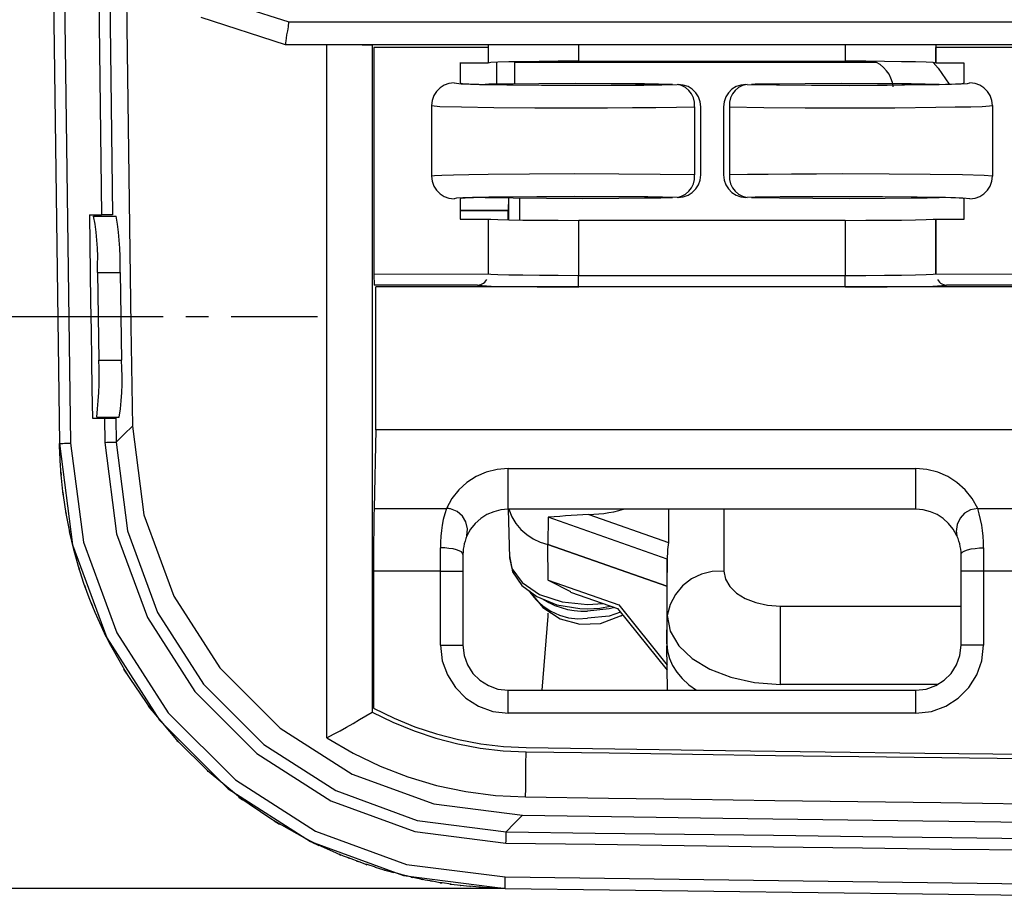
# Model space of a CAD drawing. Extents: x -377 to 651, y -697 to 93.
# Drawn here: x -296 to -252, y -652 to -613 of the extents above; entities that cross this region are included whole.
import ezdxf

# ---------------------------------------------------------------- set-up
doc = ezdxf.new("R2010")
doc.units = 0
doc.linetypes.add('CENTER2', pattern=[10, 7, -1, 1, -1])
doc.layers.add('2', color=7, linetype='CONTINUOUS')

msp = doc.modelspace()

# ---------------------------------------------------------------- linework, layer by layer
at = {"layer": '2', "color": 7, "linetype": 'CONTINUOUS'}
for p, q in [((-292.315, -599.784), (-292.056, -621.397)), ((-291.822, -599.789), (-291.563, -621.397)), ((-294.229, -608.453), (-293.906, -631.507)), ((-294.229, -608.453), (-293.906, -631.507)), ((-293.736, -608.447), (-293.418, -631.498)), ((-290.99, -608.662), (-290.937, -613.079)), ((-285.819, -612.214), (-283.767, -612.864)), ((-290.937, -613.079), (-290.879, -617.495)), ((-283.919, -613.879), (-287.646, -612.677)), ((-283.816, -613.258), (-283.789, -613.081)), ((-283.789, -613.081), (-283.767, -612.864)), ((-283.767, -612.864), (-226.011, -612.864)), ((-283.877, -613.593), (-283.853, -613.435)), ((-283.853, -613.435), (-283.816, -613.258)), ((-283.919, -613.879), (-283.909, -613.859)), ((-225.848, -613.879), (-283.919, -613.879)), ((-283.909, -613.8), (-283.89, -613.711)), ((-283.909, -613.859), (-283.909, -613.8)), ((-283.89, -613.711), (-283.877, -613.593)), ((-282.082, -644.534), (-282.082, -613.879)), ((-281.628, -613.88), (-282.082, -613.879)), ((-281.211, -613.883), (-281.628, -613.88)), ((-280.841, -613.887), (-281.211, -613.883)), ((-280.532, -613.893), (-280.841, -613.887)), ((-280.293, -613.898), (-280.532, -613.893)), ((-280.139, -613.904), (-280.293, -613.898)), ((-280.079, -613.908), (-280.139, -613.904)), ((-280.079, -613.908), (-280.079, -643.391)), ((-274.947, -613.879), (-274.947, -614.687)), ((-270.952, -613.879), (-270.952, -614.608)), ((-259.164, -613.879), (-259.164, -614.608)), ((-255.158, -613.879), (-255.158, -614.687)), ((-274.947, -613.997), (-280.005, -613.997)), ((-280.005, -613.997), (-280.005, -624.019)), ((-274.947, -613.997), (-274.947, -614.687)), ((-255.158, -614.687), (-255.158, -613.997)), ((-249.096, -613.997), (-255.158, -613.997)), ((-274.947, -614.687), (-276.209, -614.687)), ((-276.199, -614.687), (-276.199, -615.564)), ((-274.829, -614.67), (-274.947, -614.687)), ((-274.52, -614.654), (-274.829, -614.67)), ((-274.563, -615.623), (-274.563, -614.657)), ((-274.563, -615.623), (-274.563, -614.657)), ((-274.046, -614.639), (-274.52, -614.654)), ((-273.428, -614.627), (-274.046, -614.639)), ((-257.779, -614.657), (-273.767, -614.657)), ((-273.767, -615.603), (-273.767, -614.657)), ((-257.779, -614.657), (-273.767, -614.657)), ((-273.767, -615.603), (-273.767, -614.657)), ((-272.691, -614.617), (-273.428, -614.627)), ((-271.857, -614.61), (-272.691, -614.617)), ((-270.952, -614.608), (-271.857, -614.61)), ((-270.952, -614.608), (-259.164, -614.608)), ((-258.256, -614.61), (-259.164, -614.608)), ((-257.42, -614.617), (-258.256, -614.61)), ((-257.613, -614.758), (-257.779, -614.657)), ((-257.463, -614.882), (-257.613, -614.758)), ((-256.68, -614.627), (-257.42, -614.617)), ((-256.06, -614.639), (-256.68, -614.627)), ((-255.584, -614.654), (-256.06, -614.639)), ((-255.276, -614.67), (-255.584, -614.654)), ((-255.279, -614.667), (-255.05, -614.914)), ((-255.158, -614.687), (-255.276, -614.67)), ((-253.897, -614.687), (-255.158, -614.687)), ((-253.897, -615.564), (-253.897, -614.687)), ((-257.334, -615.025), (-257.463, -614.882)), ((-257.225, -615.185), (-257.334, -615.025)), ((-257.14, -615.36), (-257.225, -615.185)), ((-255.05, -614.914), (-254.562, -615.623)), ((-276.895, -615.667), (-277.08, -615.786)), ((-276.895, -615.671), (-277.08, -615.79)), ((-276.686, -615.591), (-276.895, -615.667)), ((-276.686, -615.594), (-276.895, -615.671)), ((-276.46, -615.564), (-276.686, -615.594)), ((-276.46, -615.564), (-276.686, -615.591)), ((-276.46, -615.564), (-276.145, -615.602)), ((-276.199, -615.564), (-276.168, -615.577)), ((-276.168, -615.577), (-276.092, -615.589)), ((-276.145, -615.602), (-275.334, -615.632)), ((-276.092, -615.589), (-275.973, -615.6)), ((-275.973, -615.6), (-275.812, -615.611)), ((-275.812, -615.611), (-275.609, -615.62)), ((-275.609, -615.62), (-275.368, -615.628)), ((-275.368, -615.628), (-275.088, -615.633)), ((-275.334, -615.632), (-274.121, -615.654)), ((-274.923, -615.628), (-275.088, -615.633)), ((-275.088, -615.633), (-273.851, -615.653)), ((-274.748, -615.625), (-274.923, -615.628)), ((-274.565, -615.624), (-274.748, -615.625)), ((-274.374, -615.623), (-274.565, -615.624)), ((-274.176, -615.623), (-274.374, -615.623)), ((-272.706, -615.605), (-274.176, -615.623)), ((-274.121, -615.654), (-272.598, -615.668)), ((-273.851, -615.653), (-272.373, -615.665)), ((-271.113, -615.598), (-272.706, -615.605)), ((-272.598, -615.668), (-270.858, -615.672)), ((-272.373, -615.665), (-270.776, -615.668)), ((-269.518, -615.601), (-271.113, -615.598)), ((-270.858, -615.672), (-269.875, -615.671)), ((-270.776, -615.668), (-269.18, -615.661)), ((-269.875, -615.671), (-268.937, -615.667)), ((-268.042, -615.613), (-269.518, -615.601)), ((-269.18, -615.661), (-267.707, -615.643)), ((-268.937, -615.667), (-268.064, -615.66)), ((-268.064, -615.66), (-267.279, -615.648)), ((-266.806, -615.633), (-268.042, -615.613)), ((-267.707, -615.643), (-267.509, -615.638)), ((-267.509, -615.638), (-267.317, -615.635)), ((-267.317, -615.635), (-267.135, -615.634)), ((-267.279, -615.648), (-266.601, -615.633)), ((-267.135, -615.634), (-266.964, -615.633)), ((-266.964, -615.633), (-266.806, -615.633)), ((-266.405, -615.684), (-266.601, -615.633)), ((-266.324, -615.659), (-266.554, -615.633)), ((-266.231, -615.774), (-266.405, -615.684)), ((-266.114, -615.732), (-266.324, -615.659)), ((-263.786, -615.659), (-263.993, -615.732)), ((-263.7, -615.684), (-263.877, -615.774)), ((-263.561, -615.633), (-263.786, -615.659)), ((-263.5, -615.633), (-263.7, -615.684)), ((-263.5, -615.633), (-262.206, -615.658)), ((-263.139, -615.628), (-263.31, -615.633)), ((-263.31, -615.633), (-262.072, -615.653)), ((-262.965, -615.625), (-263.139, -615.628)), ((-262.785, -615.624), (-262.965, -615.625)), ((-262.597, -615.623), (-262.785, -615.624)), ((-262.398, -615.623), (-262.597, -615.623)), ((-260.927, -615.605), (-262.398, -615.623)), ((-262.206, -615.658), (-260.657, -615.672)), ((-262.072, -615.653), (-260.592, -615.665)), ((-259.331, -615.598), (-260.927, -615.605)), ((-260.657, -615.672), (-258.983, -615.675)), ((-260.592, -615.665), (-258.991, -615.668)), ((-257.732, -615.601), (-259.331, -615.598)), ((-258.991, -615.668), (-257.391, -615.661)), ((-258.983, -615.675), (-257.311, -615.665)), ((-256.252, -615.613), (-257.732, -615.601)), ((-257.391, -615.661), (-255.915, -615.643)), ((-257.311, -615.665), (-255.772, -615.643)), ((-257.079, -615.546), (-257.14, -615.36)), ((-257.045, -615.741), (-257.079, -615.546)), ((-255.013, -615.633), (-256.252, -615.613)), ((-255.915, -615.643), (-255.721, -615.638)), ((-255.772, -615.643), (-255.051, -615.635)), ((-255.721, -615.638), (-255.534, -615.635)), ((-255.534, -615.635), (-255.355, -615.634)), ((-255.355, -615.634), (-255.181, -615.633)), ((-255.181, -615.633), (-255.013, -615.633)), ((-255.051, -615.635), (-254.468, -615.622)), ((-255.013, -615.633), (-254.73, -615.628)), ((-254.73, -615.628), (-254.487, -615.62)), ((-254.487, -615.62), (-254.285, -615.611)), ((-254.468, -615.622), (-254.033, -615.606)), ((-254.285, -615.611), (-254.124, -615.6)), ((-254.124, -615.6), (-254.005, -615.589)), ((-254.033, -615.606), (-253.757, -615.586)), ((-254.005, -615.589), (-253.93, -615.577)), ((-253.93, -615.577), (-253.897, -615.564)), ((-253.757, -615.586), (-253.651, -615.564)), ((-253.423, -615.594), (-253.651, -615.564)), ((-253.423, -615.591), (-253.651, -615.564)), ((-253.213, -615.667), (-253.423, -615.591)), ((-253.213, -615.671), (-253.423, -615.594)), ((-253.027, -615.786), (-253.213, -615.667)), ((-253.027, -615.79), (-253.213, -615.671)), ((-277.355, -616.128), (-277.431, -616.34)), ((-277.355, -616.13), (-277.431, -616.34)), ((-277.236, -615.942), (-277.355, -616.128)), ((-277.236, -615.945), (-277.355, -616.13)), ((-277.08, -615.786), (-277.236, -615.942)), ((-277.08, -615.79), (-277.236, -615.945)), ((-266.082, -615.898), (-266.231, -615.774)), ((-265.928, -615.848), (-266.114, -615.732)), ((-265.963, -616.051), (-266.082, -615.898)), ((-265.879, -616.227), (-265.963, -616.051)), ((-265.773, -616.001), (-265.928, -615.848)), ((-265.655, -616.185), (-265.773, -616.001)), ((-264.329, -616.001), (-264.446, -616.185)), ((-264.176, -615.848), (-264.329, -616.001)), ((-264.147, -616.051), (-264.232, -616.227)), ((-263.993, -615.732), (-264.176, -615.848)), ((-264.028, -615.898), (-264.147, -616.051)), ((-263.877, -615.774), (-264.028, -615.898)), ((-252.871, -615.942), (-253.027, -615.786)), ((-252.871, -615.945), (-253.027, -615.79)), ((-252.751, -616.128), (-252.871, -615.942)), ((-252.751, -616.13), (-252.871, -615.945)), ((-252.675, -616.34), (-252.751, -616.128)), ((-252.675, -616.34), (-252.751, -616.13)), ((-277.431, -616.34), (-277.458, -616.569)), ((-277.431, -616.34), (-277.458, -616.569)), ((-277.458, -616.569), (-277.091, -616.602)), ((-277.458, -616.569), (-277.458, -619.693)), ((-277.458, -616.569), (-277.458, -619.693)), ((-265.833, -616.421), (-265.879, -616.227)), ((-265.83, -616.628), (-265.833, -616.421)), ((-265.58, -616.396), (-265.655, -616.185)), ((-265.554, -616.628), (-265.58, -616.396)), ((-264.52, -616.396), (-264.547, -616.628)), ((-264.446, -616.185), (-264.52, -616.396)), ((-264.278, -616.421), (-264.281, -616.628)), ((-264.232, -616.227), (-264.278, -616.421)), ((-253.099, -616.603), (-252.775, -616.587)), ((-252.775, -616.587), (-252.648, -616.569)), ((-252.648, -616.569), (-252.675, -616.34)), ((-252.648, -616.569), (-252.675, -616.34)), ((-252.648, -616.569), (-252.648, -619.693)), ((-252.648, -616.569), (-252.648, -619.693)), ((-277.091, -616.602), (-276.134, -616.629)), ((-276.134, -616.629), (-274.698, -616.65)), ((-274.698, -616.65), (-272.894, -616.663)), ((-272.894, -616.663), (-270.831, -616.668)), ((-270.831, -616.668), (-269.673, -616.665)), ((-269.673, -616.665), (-268.57, -616.659)), ((-268.57, -616.659), (-267.545, -616.651)), ((-267.545, -616.651), (-266.624, -616.64)), ((-266.624, -616.64), (-265.83, -616.628)), ((-265.83, -616.628), (-265.83, -619.634)), ((-265.554, -619.634), (-265.554, -616.628)), ((-264.547, -616.628), (-264.547, -619.634)), ((-264.281, -616.628), (-262.759, -616.653)), ((-264.281, -616.628), (-264.281, -619.634)), ((-262.759, -616.653), (-260.932, -616.667)), ((-260.932, -616.667), (-258.953, -616.67)), ((-258.953, -616.67), (-256.974, -616.661)), ((-256.974, -616.661), (-255.149, -616.638)), ((-255.149, -616.638), (-254.297, -616.63)), ((-254.297, -616.63), (-253.61, -616.618)), ((-253.61, -616.618), (-253.099, -616.603)), ((-290.879, -617.495), (-290.817, -621.91)), ((-276.49, -619.639), (-277.003, -619.654)), ((-275.804, -619.626), (-276.49, -619.639)), ((-274.957, -619.614), (-275.804, -619.626)), ((-273.13, -619.6), (-274.957, -619.614)), ((-271.152, -619.594), (-273.13, -619.6)), ((-269.175, -619.597), (-271.152, -619.594)), ((-267.351, -619.61), (-269.175, -619.597)), ((-265.83, -619.634), (-267.351, -619.61)), ((-265.833, -619.837), (-265.83, -619.634)), ((-265.58, -619.862), (-265.554, -619.634)), ((-264.547, -619.634), (-264.52, -619.862)), ((-263.489, -619.622), (-264.281, -619.634)), ((-264.281, -619.634), (-264.278, -619.837)), ((-262.567, -619.611), (-263.489, -619.622)), ((-261.541, -619.602), (-262.567, -619.611)), ((-260.437, -619.596), (-261.541, -619.602)), ((-259.28, -619.594), (-260.437, -619.596)), ((-257.214, -619.599), (-259.28, -619.594)), ((-255.409, -619.612), (-257.214, -619.599)), ((-253.975, -619.632), (-255.409, -619.612)), ((-253.019, -619.66), (-253.975, -619.632)), ((-277.329, -619.671), (-277.458, -619.693)), ((-277.458, -619.693), (-277.431, -619.918)), ((-277.458, -619.693), (-277.431, -619.918)), ((-277.431, -619.918), (-277.355, -620.127)), ((-277.431, -619.918), (-277.355, -620.127)), ((-277.003, -619.654), (-277.329, -619.671)), ((-265.963, -620.203), (-265.879, -620.028)), ((-265.879, -620.028), (-265.833, -619.837)), ((-265.773, -620.257), (-265.655, -620.072)), ((-265.655, -620.072), (-265.58, -619.862)), ((-264.52, -619.862), (-264.446, -620.072)), ((-264.446, -620.072), (-264.329, -620.257)), ((-264.278, -619.837), (-264.232, -620.028)), ((-264.232, -620.028), (-264.147, -620.203)), ((-252.648, -619.693), (-253.019, -619.66)), ((-252.751, -620.127), (-252.675, -619.918)), ((-252.751, -620.127), (-252.675, -619.918)), ((-252.675, -619.918), (-252.648, -619.693)), ((-252.675, -619.918), (-252.648, -619.693)), ((-277.355, -620.127), (-277.236, -620.312)), ((-277.355, -620.127), (-277.236, -620.312)), ((-277.236, -620.312), (-277.08, -620.467)), ((-277.236, -620.312), (-277.08, -620.467)), ((-277.08, -620.467), (-276.895, -620.585)), ((-277.08, -620.467), (-276.895, -620.585)), ((-266.405, -620.574), (-266.231, -620.481)), ((-266.231, -620.481), (-266.082, -620.356)), ((-266.114, -620.528), (-265.928, -620.411)), ((-266.082, -620.356), (-265.963, -620.203)), ((-265.928, -620.411), (-265.773, -620.257)), ((-264.329, -620.257), (-264.176, -620.411)), ((-264.176, -620.411), (-263.993, -620.528)), ((-264.147, -620.203), (-264.028, -620.356)), ((-264.028, -620.356), (-263.877, -620.481)), ((-263.877, -620.481), (-263.7, -620.574)), ((-253.213, -620.585), (-253.027, -620.467)), ((-253.213, -620.585), (-253.027, -620.467)), ((-253.027, -620.467), (-252.871, -620.312)), ((-253.027, -620.467), (-252.871, -620.312)), ((-252.871, -620.312), (-252.751, -620.127)), ((-252.871, -620.312), (-252.751, -620.127)), ((-276.895, -620.585), (-276.686, -620.661)), ((-276.895, -620.585), (-276.686, -620.661)), ((-276.686, -620.661), (-276.46, -620.688)), ((-276.686, -620.661), (-276.46, -620.688)), ((-276.352, -620.67), (-276.46, -620.688)), ((-276.076, -620.654), (-276.352, -620.67)), ((-276.168, -620.676), (-276.199, -620.688)), ((-276.199, -620.688), (-276.199, -621.585)), ((-276.092, -620.667), (-276.168, -620.676)), ((-275.973, -620.658), (-276.092, -620.667)), ((-275.643, -620.639), (-276.076, -620.654)), ((-275.812, -620.651), (-275.973, -620.658)), ((-275.609, -620.644), (-275.812, -620.651)), ((-275.062, -620.627), (-275.643, -620.639)), ((-275.368, -620.637), (-275.609, -620.644)), ((-275.088, -620.629), (-275.368, -620.637)), ((-274.923, -620.624), (-275.088, -620.629)), ((-275.088, -620.629), (-273.851, -620.654)), ((-274.344, -620.619), (-275.062, -620.627)), ((-274.748, -620.621), (-274.923, -620.624)), ((-274.565, -620.62), (-274.748, -620.621)), ((-274.374, -620.619), (-274.565, -620.62)), ((-274.176, -620.619), (-274.374, -620.619)), ((-272.799, -620.601), (-274.344, -620.619)), ((-272.706, -620.602), (-274.176, -620.619)), ((-274.056, -620.648), (-274.065, -621.21)), ((-274.038, -621.614), (-274.038, -620.648)), ((-273.851, -620.654), (-272.373, -620.668)), ((-273.568, -620.658), (-273.568, -621.634)), ((-273.568, -620.658), (-273.568, -621.634)), ((-271.123, -620.594), (-272.799, -620.601)), ((-271.113, -620.597), (-272.706, -620.602)), ((-272.373, -620.668), (-270.776, -620.673)), ((-269.446, -620.597), (-271.123, -620.594)), ((-269.518, -620.601), (-271.113, -620.597)), ((-270.776, -620.673), (-269.18, -620.666)), ((-268.042, -620.613), (-269.518, -620.601)), ((-267.895, -620.609), (-269.446, -620.597)), ((-269.18, -620.666), (-267.707, -620.648)), ((-266.806, -620.629), (-268.042, -620.613)), ((-266.601, -620.629), (-267.895, -620.609)), ((-267.707, -620.648), (-267.509, -620.647)), ((-267.509, -620.647), (-267.317, -620.644)), ((-267.317, -620.644), (-267.135, -620.64)), ((-267.135, -620.64), (-266.964, -620.635)), ((-266.964, -620.635), (-266.806, -620.629)), ((-266.601, -620.629), (-266.405, -620.574)), ((-266.554, -620.629), (-266.324, -620.603)), ((-266.324, -620.603), (-266.114, -620.528)), ((-263.993, -620.528), (-263.786, -620.603)), ((-263.786, -620.603), (-263.561, -620.629)), ((-263.7, -620.574), (-263.5, -620.629)), ((-262.825, -620.618), (-263.5, -620.629)), ((-263.139, -620.624), (-263.31, -620.629)), ((-263.31, -620.629), (-262.072, -620.654)), ((-262.965, -620.621), (-263.139, -620.624)), ((-262.785, -620.62), (-262.965, -620.621)), ((-262.043, -620.61), (-262.825, -620.618)), ((-262.597, -620.619), (-262.785, -620.62)), ((-262.398, -620.619), (-262.597, -620.619)), ((-260.927, -620.602), (-262.398, -620.619)), ((-262.072, -620.654), (-260.592, -620.668)), ((-261.174, -620.604), (-262.043, -620.61)), ((-260.24, -620.6), (-261.174, -620.604)), ((-259.331, -620.597), (-260.927, -620.602)), ((-260.592, -620.668), (-258.991, -620.673)), ((-259.262, -620.599), (-260.24, -620.6)), ((-257.732, -620.601), (-259.331, -620.597)), ((-257.515, -620.603), (-259.262, -620.599)), ((-258.991, -620.673), (-257.391, -620.666)), ((-256.252, -620.613), (-257.732, -620.601)), ((-255.987, -620.613), (-257.515, -620.603)), ((-257.391, -620.666), (-255.915, -620.648)), ((-255.013, -620.629), (-256.252, -620.613)), ((-254.771, -620.631), (-255.987, -620.613)), ((-255.915, -620.648), (-255.721, -620.647)), ((-255.721, -620.647), (-255.534, -620.644)), ((-255.534, -620.644), (-255.355, -620.64)), ((-255.355, -620.64), (-255.181, -620.635)), ((-255.181, -620.635), (-255.013, -620.629)), ((-254.73, -620.637), (-255.013, -620.629)), ((-253.962, -620.656), (-254.771, -620.631)), ((-254.487, -620.644), (-254.73, -620.637)), ((-254.285, -620.651), (-254.487, -620.644)), ((-254.124, -620.658), (-254.285, -620.651)), ((-254.005, -620.667), (-254.124, -620.658)), ((-253.93, -620.676), (-254.005, -620.667)), ((-253.651, -620.688), (-253.962, -620.656)), ((-253.897, -620.688), (-253.93, -620.676)), ((-253.897, -621.585), (-253.897, -620.688)), ((-253.651, -620.688), (-253.423, -620.661)), ((-253.651, -620.688), (-253.423, -620.661)), ((-253.423, -620.661), (-253.213, -620.585)), ((-253.423, -620.661), (-253.213, -620.585)), ((-274.065, -621.21), (-276.199, -621.21)), ((-276.199, -621.21), (-274.065, -621.21)), ((-274.065, -621.614), (-274.065, -621.21)), ((-274.065, -621.614), (-274.065, -621.21)), ((-292.586, -621.397), (-292.056, -621.397)), ((-292.586, -621.397), (-292.569, -622.681)), ((-292.401, -621.457), (-291.401, -621.457)), ((-292.341, -621.809), (-292.401, -621.457)), ((-292.294, -622.164), (-292.341, -621.809)), ((-291.986, -621.394), (-292.056, -621.397)), ((-291.915, -621.393), (-291.986, -621.394)), ((-291.844, -621.393), (-291.915, -621.393)), ((-291.773, -621.394), (-291.844, -621.393)), ((-291.703, -621.396), (-291.773, -621.394)), ((-291.633, -621.397), (-291.703, -621.396)), ((-291.563, -621.397), (-291.633, -621.397)), ((-291.348, -621.812), (-291.401, -621.457)), ((-291.305, -622.168), (-291.348, -621.812)), ((-276.199, -621.585), (-274.947, -621.585)), ((-274.947, -621.585), (-274.947, -624.009)), ((-274.947, -621.585), (-274.947, -624.009)), ((-274.947, -621.585), (-274.829, -621.597)), ((-274.829, -621.597), (-274.52, -621.609)), ((-274.52, -621.609), (-274.045, -621.62)), ((-274.045, -621.62), (-273.426, -621.63)), ((-273.426, -621.63), (-272.687, -621.637)), ((-272.687, -621.637), (-271.851, -621.642)), ((-271.851, -621.642), (-270.942, -621.644)), ((-270.952, -621.644), (-270.952, -624.078)), ((-259.164, -621.644), (-270.942, -621.644)), ((-259.164, -621.644), (-258.256, -621.642)), ((-259.164, -621.644), (-259.164, -624.078)), ((-258.256, -621.642), (-257.42, -621.637)), ((-257.42, -621.637), (-256.68, -621.63)), ((-256.68, -621.63), (-256.06, -621.62)), ((-256.06, -621.62), (-255.584, -621.609)), ((-255.584, -621.609), (-255.276, -621.597)), ((-255.276, -621.597), (-255.158, -621.585)), ((-255.158, -624.009), (-255.158, -621.585)), ((-255.158, -621.585), (-253.897, -621.585)), ((-255.158, -621.585), (-255.158, -624.009)), ((-292.258, -622.52), (-292.294, -622.164)), ((-291.272, -622.525), (-291.305, -622.168)), ((-290.817, -621.91), (-290.751, -626.325)), ((-292.569, -622.681), (-292.552, -623.965)), ((-292.235, -622.878), (-292.258, -622.52)), ((-291.248, -622.881), (-291.272, -622.525)), ((-292.223, -623.236), (-292.235, -622.878)), ((-291.233, -623.238), (-291.248, -622.881)), ((-292.225, -623.594), (-292.223, -623.236)), ((-291.227, -623.594), (-291.233, -623.238)), ((-292.552, -623.965), (-292.534, -625.25)), ((-292.238, -623.95), (-292.225, -623.594)), ((-292.238, -623.95), (-292.177, -627.832)), ((-292.238, -623.95), (-291.231, -623.95)), ((-291.231, -623.95), (-291.227, -623.594)), ((-291.231, -623.95), (-291.174, -627.832)), ((-280.005, -624.019), (-274.947, -624.009)), ((-280.005, -624.019), (-280.004, -624.129)), ((-280.004, -624.129), (-280.003, -624.229)), ((-280.003, -624.229), (-280.001, -624.318)), ((-280.001, -624.318), (-279.999, -624.393)), ((-279.999, -624.393), (-279.997, -624.451)), ((-275.216, -624.453), (-275.157, -624.418)), ((-275.157, -624.418), (-275.103, -624.375)), ((-275.103, -624.375), (-275.057, -624.324)), ((-275.057, -624.324), (-275.019, -624.265)), ((-274.947, -624.009), (-274.829, -624.022)), ((-274.829, -624.022), (-274.52, -624.035)), ((-274.52, -624.035), (-274.045, -624.048)), ((-274.045, -624.048), (-273.426, -624.06)), ((-273.426, -624.06), (-272.687, -624.069)), ((-272.687, -624.069), (-271.851, -624.075)), ((-271.851, -624.075), (-270.942, -624.078)), ((-270.952, -624.59), (-270.952, -624.078)), ((-270.952, -624.078), (-259.164, -624.078)), ((-259.164, -624.078), (-258.256, -624.076)), ((-259.164, -624.59), (-259.164, -624.078)), ((-258.256, -624.076), (-257.42, -624.071)), ((-257.42, -624.071), (-256.68, -624.063)), ((-256.68, -624.063), (-256.06, -624.052)), ((-256.06, -624.052), (-255.584, -624.04)), ((-255.584, -624.04), (-255.276, -624.025)), ((-255.276, -624.025), (-255.158, -624.009)), ((-255.158, -624.009), (-251.259, -624.019)), ((-255.08, -624.265), (-255.042, -624.324)), ((-255.042, -624.324), (-254.996, -624.375)), ((-254.996, -624.375), (-254.943, -624.418)), ((-254.943, -624.418), (-254.885, -624.453)), ((-279.997, -624.451), (-279.995, -624.492)), ((-279.995, -624.492), (-279.995, -624.511)), ((-275.423, -624.511), (-279.995, -624.511)), ((-279.916, -630.906), (-279.916, -624.59)), ((-250.687, -624.59), (-279.916, -624.59)), ((-275.423, -624.511), (-275.35, -624.499)), ((-275.423, -624.511), (-275.215, -624.531)), ((-275.35, -624.499), (-275.281, -624.48)), ((-275.281, -624.48), (-275.216, -624.453)), ((-275.215, -624.531), (-274.825, -624.548)), ((-274.825, -624.548), (-274.276, -624.563)), ((-274.276, -624.563), (-273.591, -624.575)), ((-273.591, -624.575), (-272.792, -624.583)), ((-272.792, -624.583), (-271.901, -624.588)), ((-271.901, -624.588), (-270.942, -624.59)), ((-259.164, -624.59), (-270.942, -624.59)), ((-259.164, -624.59), (-258.205, -624.588)), ((-258.205, -624.588), (-257.314, -624.583)), ((-257.314, -624.583), (-256.515, -624.575)), ((-256.515, -624.575), (-255.831, -624.563)), ((-255.831, -624.563), (-255.283, -624.548)), ((-255.283, -624.548), (-254.894, -624.531)), ((-254.894, -624.531), (-254.688, -624.511)), ((-254.885, -624.453), (-254.823, -624.48)), ((-254.823, -624.48), (-254.757, -624.499)), ((-254.757, -624.499), (-254.688, -624.511)), ((-250.613, -624.511), (-254.688, -624.511)), ((-292.534, -625.25), (-292.516, -626.534)), ((-292.516, -626.534), (-292.497, -627.82)), ((-290.751, -626.325), (-290.681, -630.739)), ((-292.497, -627.82), (-292.477, -629.106)), ((-292.163, -628.187), (-292.177, -627.832)), ((-292.177, -627.832), (-291.174, -627.832)), ((-291.152, -628.187), (-291.174, -627.832)), ((-292.158, -628.544), (-292.163, -628.187)), ((-291.142, -628.544), (-291.152, -628.187)), ((-292.163, -628.902), (-292.158, -628.544)), ((-291.143, -628.902), (-291.142, -628.544)), ((-292.477, -629.106), (-292.458, -630.394)), ((-292.176, -629.261), (-292.163, -628.902)), ((-291.156, -629.261), (-291.143, -628.902)), ((-292.228, -629.982), (-292.198, -629.621)), ((-292.198, -629.621), (-292.176, -629.261)), ((-291.218, -629.982), (-291.181, -629.621)), ((-291.181, -629.621), (-291.156, -629.261)), ((-292.265, -630.345), (-292.228, -629.982)), ((-291.268, -630.345), (-291.218, -629.982)), ((-292.458, -630.394), (-291.923, -630.394)), ((-292.265, -630.345), (-291.268, -630.345)), ((-291.923, -630.394), (-291.903, -631.468)), ((-291.923, -630.394), (-291.851, -630.394)), ((-291.851, -630.394), (-291.78, -630.394)), ((-291.78, -630.394), (-291.709, -630.394)), ((-291.709, -630.394), (-291.638, -630.394)), ((-291.638, -630.394), (-291.566, -630.394)), ((-291.566, -630.394), (-291.494, -630.394)), ((-291.494, -630.394), (-291.42, -630.394)), ((-291.42, -630.394), (-291.406, -631.458)), ((-290.681, -630.739), (-291.058, -631.103)), ((-290.681, -630.739), (-290.178, -634.661)), ((-279.916, -630.906), (-279.995, -634.385)), ((-219.653, -630.906), (-279.916, -630.906)), ((-291.058, -631.103), (-291.406, -631.458)), ((-293.906, -631.507), (-293.332, -635.993)), ((-293.906, -631.507), (-293.874, -631.507)), ((-293.894, -632.041), (-293.906, -631.507)), ((-293.874, -631.507), (-293.827, -631.507)), ((-293.827, -631.507), (-293.758, -631.507)), ((-293.758, -631.507), (-293.689, -631.498)), ((-293.689, -631.498), (-293.606, -631.498)), ((-293.606, -631.498), (-293.512, -631.498)), ((-293.512, -631.498), (-293.418, -631.498)), ((-293.418, -631.498), (-292.854, -635.872)), ((-291.903, -631.468), (-291.82, -631.458)), ((-291.903, -631.468), (-291.385, -635.508)), ((-291.82, -631.458), (-291.723, -631.458)), ((-291.723, -631.458), (-291.64, -631.458)), ((-291.64, -631.458), (-291.563, -631.458)), ((-291.563, -631.458), (-291.504, -631.458)), ((-291.504, -631.458), (-291.448, -631.458)), ((-291.448, -631.458), (-291.416, -631.458)), ((-291.416, -631.458), (-291.406, -631.458)), ((-291.406, -631.458), (-290.901, -635.381)), ((-293.881, -632.261), (-293.903, -631.881)), ((-293.903, -631.881), (-293.894, -632.041)), ((-293.839, -632.918), (-293.881, -632.261)), ((-274.561, -632.662), (-275.037, -632.783)), ((-274.065, -632.621), (-274.561, -632.662)), ((-274.065, -634.424), (-274.065, -632.621)), ((-274.065, -632.621), (-256.04, -632.621)), ((-256.04, -634.424), (-256.04, -632.621)), ((-255.547, -632.662), (-256.04, -632.621)), ((-255.074, -632.783), (-255.547, -632.662)), ((-293.828, -633.039), (-293.854, -632.781)), ((-293.854, -632.781), (-293.839, -632.918)), ((-293.748, -633.777), (-293.828, -633.039)), ((-275.482, -632.977), (-275.89, -633.24)), ((-275.037, -632.783), (-275.482, -632.977)), ((-254.63, -632.977), (-255.074, -632.783)), ((-254.223, -633.24), (-254.63, -632.977)), ((-276.252, -633.565), (-276.559, -633.949)), ((-275.89, -633.24), (-276.252, -633.565)), ((-253.861, -633.565), (-254.223, -633.24)), ((-253.552, -633.949), (-253.861, -633.565)), ((-293.739, -633.814), (-293.762, -633.667)), ((-293.762, -633.667), (-293.748, -633.777)), ((-293.622, -634.612), (-293.739, -633.814)), ((-276.559, -633.949), (-276.802, -634.385)), ((-253.303, -634.385), (-253.552, -633.949)), ((-279.995, -634.385), (-280.004, -634.689)), ((-279.995, -634.385), (-276.802, -634.385)), ((-276.802, -634.385), (-276.876, -634.627)), ((-276.766, -634.385), (-276.802, -634.385)), ((-276.729, -634.386), (-276.766, -634.385)), ((-276.691, -634.389), (-276.729, -634.386)), ((-276.654, -634.395), (-276.691, -634.389)), ((-276.618, -634.404), (-276.654, -634.395)), ((-276.325, -634.523), (-276.618, -634.404)), ((-274.065, -634.424), (-274.394, -634.451)), ((-274.065, -634.424), (-274.014, -636.562)), ((-256.04, -634.424), (-274.065, -634.424)), ((-274.038, -634.424), (-273.903, -634.749)), ((-274.038, -634.424), (-273.903, -634.749)), ((-269.181, -634.48), (-268.966, -634.424)), ((-266.983, -634.424), (-266.983, -635.892)), ((-264.527, -634.424), (-264.527, -637.164)), ((-255.711, -634.451), (-256.04, -634.424)), ((-253.615, -634.447), (-253.881, -634.598)), ((-253.303, -634.385), (-253.615, -634.447)), ((-253.234, -634.627), (-253.303, -634.385)), ((-253.303, -634.385), (-219.564, -634.385)), ((-293.62, -634.609), (-293.634, -634.554)), ((-293.634, -634.554), (-293.622, -634.612)), ((-293.461, -635.418), (-293.62, -634.609)), ((-290.178, -634.661), (-288.856, -638.26)), ((-280.004, -634.689), (-280.011, -635.033)), ((-276.938, -634.871), (-276.987, -635.118)), ((-276.876, -634.627), (-276.938, -634.871)), ((-276.094, -634.722), (-276.325, -634.523)), ((-275.936, -634.981), (-276.094, -634.722)), ((-275.279, -634.833), (-275.522, -635.05)), ((-275.006, -634.659), (-275.279, -634.833)), ((-274.709, -634.531), (-275.006, -634.659)), ((-274.394, -634.451), (-274.709, -634.531)), ((-273.903, -634.749), (-273.724, -635.047)), ((-273.903, -634.749), (-273.724, -635.047)), ((-272.294, -634.769), (-272.314, -635.981)), ((-272.041, -634.752), (-272.294, -634.769)), ((-267.032, -636.622), (-272.294, -634.769)), ((-271.787, -634.735), (-272.041, -634.752)), ((-271.532, -634.718), (-271.787, -634.735)), ((-271.277, -634.701), (-271.532, -634.718)), ((-271.021, -634.685), (-271.277, -634.701)), ((-270.764, -634.668), (-271.021, -634.685)), ((-270.506, -634.651), (-270.764, -634.668)), ((-270.506, -634.651), (-270.282, -634.645)), ((-270.506, -634.651), (-266.983, -635.892)), ((-270.282, -634.645), (-270.059, -634.63)), ((-270.059, -634.63), (-269.837, -634.605)), ((-269.837, -634.605), (-269.617, -634.571)), ((-269.617, -634.571), (-269.398, -634.529)), ((-269.398, -634.529), (-269.181, -634.48)), ((-255.395, -634.531), (-255.711, -634.451)), ((-255.099, -634.659), (-255.395, -634.531)), ((-254.828, -634.833), (-255.099, -634.659)), ((-254.588, -635.05), (-254.828, -634.833)), ((-254.086, -634.82), (-254.214, -635.097)), ((-253.881, -634.598), (-254.086, -634.82)), ((-253.174, -634.871), (-253.234, -634.627)), ((-253.125, -635.118), (-253.174, -634.871)), ((-280.011, -635.033), (-280.015, -635.411)), ((-276.987, -635.118), (-277.024, -635.367)), ((-275.865, -635.28), (-275.936, -634.981)), ((-275.896, -635.597), (-275.865, -635.28)), ((-275.73, -635.305), (-275.896, -635.597)), ((-275.522, -635.05), (-275.73, -635.305)), ((-273.724, -635.047), (-273.504, -635.312)), ((-273.724, -635.047), (-273.504, -635.312)), ((-273.504, -635.312), (-273.25, -635.542)), ((-273.504, -635.312), (-273.25, -635.542)), ((-254.385, -635.305), (-254.588, -635.05)), ((-254.225, -635.597), (-254.385, -635.305)), ((-254.214, -635.097), (-254.252, -635.41)), ((-253.087, -635.367), (-253.125, -635.118)), ((-293.277, -636.194), (-293.464, -635.4)), ((-293.464, -635.4), (-293.464, -635.417)), ((-293.464, -635.417), (-293.461, -635.418)), ((-291.385, -635.508), (-290.023, -639.214)), ((-290.901, -635.381), (-289.578, -638.982)), ((-280.015, -635.411), (-280.018, -635.819)), ((-277.049, -635.618), (-277.062, -635.872)), ((-277.024, -635.367), (-277.049, -635.618)), ((-275.939, -635.709), (-275.977, -635.825)), ((-275.896, -635.597), (-275.939, -635.709)), ((-273.25, -635.542), (-272.963, -635.733)), ((-273.25, -635.542), (-272.963, -635.733)), ((-272.963, -635.733), (-272.65, -635.88)), ((-272.963, -635.733), (-272.65, -635.88)), ((-254.252, -635.41), (-254.246, -635.445)), ((-254.246, -635.445), (-254.24, -635.481)), ((-254.24, -635.481), (-254.235, -635.518)), ((-254.235, -635.518), (-254.229, -635.556)), ((-254.229, -635.556), (-254.225, -635.597)), ((-254.175, -635.709), (-254.225, -635.597)), ((-254.133, -635.825), (-254.175, -635.709)), ((-253.06, -635.618), (-253.087, -635.367)), ((-253.045, -635.872), (-253.06, -635.618)), ((-293.332, -635.993), (-291.822, -640.11)), ((-292.854, -635.872), (-291.378, -639.884)), ((-280.018, -635.819), (-280.019, -636.25)), ((-277.062, -635.872), (-277.063, -636.129)), ((-277.063, -637.164), (-277.063, -636.129)), ((-276.871, -636.129), (-277.063, -636.129)), ((-276.687, -636.149), (-276.871, -636.129)), ((-276.504, -636.168), (-276.687, -636.149)), ((-276.356, -636.208), (-276.504, -636.168)), ((-276.053, -636.185), (-276.064, -636.305)), ((-276.034, -636.064), (-276.053, -636.185)), ((-276.009, -635.943), (-276.034, -636.064)), ((-275.977, -635.825), (-276.009, -635.943)), ((-272.65, -635.88), (-272.314, -635.981)), ((-272.65, -635.88), (-272.314, -635.981)), ((-267.047, -637.824), (-272.314, -635.981)), ((-272.314, -635.981), (-267.047, -637.824)), ((-272.294, -637.558), (-272.314, -635.981)), ((-267.009, -636.095), (-267.018, -636.196)), ((-266.997, -635.994), (-267.009, -636.095)), ((-266.983, -635.892), (-266.997, -635.994)), ((-254.098, -635.943), (-254.133, -635.825)), ((-254.072, -636.064), (-254.098, -635.943)), ((-254.053, -636.185), (-254.072, -636.064)), ((-254.041, -636.305), (-254.053, -636.185)), ((-253.749, -636.208), (-253.597, -636.168)), ((-253.597, -636.168), (-253.414, -636.149)), ((-253.414, -636.149), (-253.225, -636.129)), ((-253.225, -636.129), (-253.042, -636.129)), ((-253.042, -636.129), (-253.045, -635.872)), ((-253.042, -636.129), (-253.042, -637.164)), ((-293.072, -636.947), (-293.283, -636.203)), ((-293.283, -636.203), (-293.264, -636.272)), ((-293.264, -636.272), (-293.277, -636.194)), ((-280.019, -636.25), (-280.02, -636.7)), ((-276.231, -636.257), (-276.356, -636.208)), ((-276.137, -636.306), (-276.231, -636.257)), ((-276.088, -636.365), (-276.137, -636.306)), ((-276.068, -636.424), (-276.088, -636.365)), ((-276.064, -636.305), (-276.068, -636.424)), ((-276.068, -636.424), (-276.068, -637.164)), ((-274.014, -636.464), (-274.014, -636.484)), ((-274.014, -636.484), (-273.871, -637.183)), ((-274.014, -636.562), (-273.908, -637.045)), ((-267.032, -636.622), (-267.047, -637.824)), ((-267.031, -636.494), (-267.032, -636.592)), ((-267.032, -639.124), (-267.032, -636.592)), ((-267.029, -636.396), (-267.031, -636.494)), ((-267.024, -636.296), (-267.029, -636.396)), ((-267.018, -636.196), (-267.024, -636.296)), ((-254.037, -636.424), (-254.041, -636.305)), ((-254.037, -636.424), (-254.023, -636.365)), ((-254.037, -637.164), (-254.037, -636.424)), ((-254.023, -636.365), (-253.959, -636.306)), ((-253.959, -636.306), (-253.87, -636.257)), ((-253.87, -636.257), (-253.749, -636.208)), ((-293.023, -637.109), (-293.072, -636.947)), ((-292.846, -637.654), (-293.057, -636.995)), ((-293.057, -636.995), (-293.023, -637.109)), ((-280.02, -636.7), (-280.02, -637.164)), ((-273.908, -637.045), (-273.452, -637.666)), ((-280.02, -637.164), (-280.02, -643.214)), ((-277.063, -637.164), (-280.02, -637.164)), ((-277.063, -640.435), (-277.063, -637.164)), ((-277.063, -637.164), (-276.068, -637.164)), ((-276.068, -637.164), (-276.068, -640.435)), ((-273.871, -637.183), (-273.462, -637.794)), ((-265.525, -637.289), (-265.967, -637.504)), ((-265.04, -637.171), (-265.525, -637.289)), ((-264.527, -637.164), (-265.04, -637.171)), ((-264.527, -637.164), (-264.461, -637.519)), ((-254.037, -640.435), (-254.037, -637.164)), ((-253.042, -637.164), (-254.037, -637.164)), ((-253.042, -637.164), (-253.042, -640.435)), ((-219.554, -637.164), (-253.042, -637.164)), ((-292.757, -637.913), (-292.846, -637.654)), ((-292.593, -638.337), (-292.801, -637.78)), ((-292.801, -637.78), (-292.757, -637.913)), ((-273.462, -637.794), (-272.807, -638.277)), ((-273.452, -637.666), (-272.676, -638.188)), ((-272.294, -637.558), (-269.175, -638.651)), ((-272.284, -637.568), (-272.294, -637.558)), ((-271.304, -638.07), (-272.284, -637.568)), ((-267.047, -637.824), (-267.047, -640.366)), ((-266.353, -637.807), (-266.668, -638.185)), ((-265.967, -637.504), (-266.353, -637.807)), ((-264.461, -637.519), (-264.272, -637.843)), ((-264.272, -637.843), (-263.976, -638.128)), ((-292.453, -638.703), (-292.593, -638.337)), ((-288.856, -638.26), (-286.814, -641.438)), ((-273.139, -638.031), (-272.542, -638.772)), ((-273.112, -638.08), (-272.843, -638.415)), ((-272.807, -638.277), (-271.922, -638.642)), ((-272.676, -638.188), (-271.686, -638.514)), ((-271.309, -638.08), (-269.227, -638.809)), ((-266.668, -638.185), (-266.899, -638.628)), ((-263.976, -638.128), (-263.588, -638.366)), ((-263.588, -638.366), (-263.123, -638.546)), ((-292.335, -638.985), (-292.508, -638.565)), ((-292.508, -638.565), (-292.453, -638.703)), ((-272.843, -638.415), (-272.53, -638.699)), ((-272.542, -638.772), (-271.774, -639.269)), ((-272.53, -638.699), (-272.181, -638.93)), ((-272.523, -638.395), (-272.268, -638.544)), ((-272.268, -638.544), (-272, -638.67)), ((-272, -638.67), (-271.723, -638.771)), ((-271.922, -638.642), (-270.905, -638.809)), ((-271.723, -638.771), (-271.438, -638.848)), ((-271.686, -638.514), (-270.555, -638.632)), ((-270.555, -638.632), (-269.868, -638.582)), ((-270.555, -638.819), (-270.013, -638.799)), ((-270.013, -638.799), (-269.557, -638.701)), ((-269.358, -638.76), (-269.604, -638.819)), ((-269.175, -638.651), (-267.032, -641.322)), ((-266.899, -638.628), (-267.032, -639.124)), ((-263.123, -638.546), (-262.595, -638.661)), ((-262.595, -638.661), (-262.022, -638.701)), ((-262.022, -642.169), (-262.022, -638.701)), ((-262.022, -638.701), (-254.037, -638.701)), ((-291.842, -640.067), (-292.335, -638.985)), ((-290.023, -639.214), (-287.922, -642.485)), ((-289.578, -638.982), (-287.536, -642.162)), ((-272.568, -642.425), (-272.294, -639.154)), ((-272.294, -639.154), (-272.294, -639.016)), ((-272.181, -638.93), (-271.801, -639.103)), ((-271.801, -639.103), (-271.399, -639.215)), ((-271.438, -638.848), (-271.147, -638.9)), ((-271.399, -639.215), (-270.982, -639.263)), ((-271.147, -638.9), (-270.852, -638.927)), ((-270.905, -638.809), (-270.555, -638.819)), ((-270.852, -638.927), (-270.555, -638.927)), ((-269.604, -638.819), (-270.555, -638.927)), ((-269.604, -639.144), (-270.555, -639.243)), ((-269.986, -639.467), (-269.097, -639.134)), ((-269.097, -638.977), (-269.604, -639.144)), ((-269.227, -638.809), (-267.032, -641.539)), ((-269.097, -639.134), (-269.078, -639.128)), ((-269.078, -639.128), (-269.059, -639.121)), ((-269.059, -639.121), (-269.042, -639.112)), ((-269.042, -639.112), (-269.024, -639.101)), ((-269.024, -639.101), (-269.008, -639.085)), ((-267.047, -640.366), (-267.032, -639.124)), ((-267.032, -639.124), (-266.9, -639.817)), ((-271.774, -639.269), (-270.9, -639.506)), ((-270.982, -639.263), (-270.555, -639.243)), ((-270.9, -639.506), (-269.986, -639.467)), ((-291.638, -640.44), (-291.994, -639.756)), ((-291.994, -639.756), (-291.842, -640.067)), ((-291.378, -639.884), (-289.101, -643.426)), ((-266.9, -639.817), (-266.522, -640.455)), ((-291.822, -640.11), (-289.49, -643.744)), ((-290.907, -641.74), (-291.638, -640.44)), ((-277.063, -640.435), (-276.984, -641.12)), ((-277.063, -640.435), (-276.068, -640.435)), ((-276.068, -640.435), (-276.015, -640.89)), ((-267.047, -640.366), (-267.019, -640.696)), ((-267.047, -640.366), (-267.019, -640.696)), ((-267.02, -642.425), (-267.047, -640.455)), ((-266.522, -640.455), (-265.93, -641.019)), ((-254.09, -640.89), (-254.037, -640.435)), ((-253.042, -640.435), (-254.037, -640.435)), ((-253.121, -641.12), (-253.042, -640.435)), ((-276.015, -640.89), (-275.864, -641.308)), ((-267.019, -640.696), (-266.936, -641.018)), ((-267.019, -640.696), (-266.936, -641.018)), ((-254.24, -641.308), (-254.09, -640.89)), ((-276.984, -641.12), (-276.758, -641.75)), ((-275.864, -641.308), (-275.627, -641.678)), ((-266.936, -641.018), (-266.799, -641.33)), ((-266.936, -641.018), (-266.799, -641.33)), ((-266.799, -641.33), (-266.609, -641.628)), ((-266.799, -641.33), (-266.609, -641.628)), ((-265.93, -641.019), (-265.153, -641.491)), ((-254.476, -641.678), (-254.24, -641.308)), ((-253.346, -641.75), (-253.121, -641.12)), ((-290.792, -641.911), (-291.068, -641.489)), ((-291.068, -641.489), (-290.907, -641.74)), ((-286.814, -641.438), (-284.151, -644.096)), ((-276.758, -641.75), (-276.403, -642.309)), ((-275.627, -641.678), (-275.316, -641.986)), ((-266.609, -641.628), (-266.368, -641.912)), ((-266.609, -641.628), (-266.368, -641.912)), ((-265.153, -641.491), (-264.223, -641.853)), ((-254.786, -641.986), (-254.476, -641.678)), ((-253.699, -642.309), (-253.346, -641.75)), ((-289.84, -643.295), (-290.792, -641.911)), ((-287.536, -642.162), (-284.875, -644.823)), ((-275.316, -641.986), (-274.944, -642.222)), ((-274.944, -642.222), (-274.523, -642.373)), ((-266.368, -641.912), (-266.077, -642.178)), ((-266.368, -641.912), (-266.077, -642.178)), ((-266.077, -642.178), (-265.736, -642.425)), ((-266.077, -642.178), (-265.736, -642.425)), ((-264.223, -641.853), (-263.169, -642.085)), ((-263.169, -642.085), (-262.022, -642.169)), ((-255.05, -642.169), (-262.022, -642.169)), ((-255.58, -642.373), (-255.157, -642.222)), ((-255.157, -642.222), (-254.786, -641.986)), ((-287.922, -642.485), (-285.183, -645.219)), ((-276.403, -642.309), (-275.938, -642.776)), ((-274.523, -642.373), (-274.065, -642.425)), ((-274.065, -643.44), (-274.065, -642.425)), ((-274.065, -642.425), (-256.04, -642.425)), ((-256.04, -642.425), (-255.58, -642.373)), ((-256.04, -643.44), (-256.04, -642.425)), ((-254.162, -642.776), (-253.699, -642.309)), ((-289.798, -643.338), (-289.977, -643.127)), ((-289.977, -643.127), (-289.84, -643.295)), ((-275.938, -642.776), (-275.382, -643.132)), ((-275.382, -643.132), (-274.751, -643.36)), ((-255.351, -643.36), (-254.719, -643.132)), ((-254.719, -643.132), (-254.162, -642.776)), ((-288.65, -644.713), (-289.798, -643.338)), ((-289.101, -643.426), (-286.134, -646.386)), ((-280.645, -643.725), (-280.361, -643.559)), ((-280.361, -643.559), (-280.079, -643.391)), ((-280.079, -643.391), (-279.168, -643.84)), ((-280.02, -643.214), (-279.118, -643.656)), ((-274.751, -643.36), (-274.065, -643.44)), ((-256.04, -643.44), (-274.065, -643.44)), ((-256.04, -643.44), (-255.351, -643.36)), ((-289.49, -643.744), (-286.448, -646.782)), ((-281.217, -644.051), (-280.93, -643.889)), ((-280.93, -643.889), (-280.645, -643.725)), ((-279.168, -643.84), (-278.232, -644.225)), ((-279.118, -643.656), (-278.19, -644.037)), ((-284.151, -644.096), (-280.966, -646.133)), ((-282.082, -644.534), (-281.793, -644.374)), ((-281.793, -644.374), (-281.505, -644.213)), ((-281.505, -644.213), (-281.217, -644.051)), ((-278.232, -644.225), (-277.274, -644.544)), ((-278.19, -644.037), (-277.238, -644.354)), ((-277.238, -644.354), (-276.268, -644.607)), ((-288.656, -644.689), (-288.725, -644.64)), ((-288.725, -644.64), (-288.65, -644.713)), ((-287.361, -645.981), (-288.656, -644.689)), ((-284.875, -644.823), (-281.692, -646.864)), ((-282.082, -644.534), (-280.931, -645.202)), ((-277.274, -644.544), (-276.295, -644.796)), ((-276.295, -644.796), (-275.301, -644.981)), ((-276.268, -644.607), (-275.281, -644.792)), ((-275.281, -644.792), (-274.282, -644.91)), ((-285.183, -645.219), (-281.909, -647.315)), ((-280.931, -645.202), (-279.735, -645.775)), ((-275.301, -644.981), (-274.293, -645.098)), ((-274.293, -645.098), (-273.275, -645.145)), ((-274.282, -644.91), (-273.275, -644.958)), ((-273.284, -645.529), (-273.275, -645.323)), ((-273.275, -644.958), (-264.457, -645.082)), ((-273.275, -645.214), (-273.275, -645.145)), ((-273.275, -645.145), (-269.599, -645.199)), ((-273.275, -645.323), (-273.275, -645.214)), ((-269.599, -645.199), (-265.922, -645.252)), ((-265.922, -645.252), (-262.245, -645.304)), ((-264.457, -645.082), (-255.641, -645.2)), ((-262.245, -645.304), (-258.568, -645.353)), ((-255.641, -645.2), (-246.824, -645.312)), ((-273.294, -646.081), (-273.284, -645.766)), ((-273.284, -645.766), (-273.284, -645.529)), ((-258.568, -645.353), (-254.891, -645.401)), ((-254.891, -645.401), (-251.215, -645.447)), ((-285.992, -647.123), (-287.387, -645.97)), ((-287.387, -645.97), (-287.342, -646.023)), ((-287.342, -646.023), (-287.361, -645.981)), ((-280.966, -646.133), (-277.361, -647.452)), ((-279.735, -645.775), (-278.501, -646.252)), ((-273.294, -646.416), (-273.294, -646.081)), ((-286.134, -646.386), (-282.587, -648.655)), ((-278.501, -646.252), (-277.234, -646.63)), ((-277.234, -646.63), (-275.941, -646.906)), ((-273.294, -646.771), (-273.294, -646.416)), ((-286.448, -646.782), (-282.811, -649.111)), ((-281.692, -646.864), (-278.088, -648.187)), ((-275.941, -646.906), (-274.628, -647.079)), ((-273.302, -647.145), (-273.294, -646.771)), ((-285.823, -647.269), (-285.992, -647.123)), ((-284.558, -648.113), (-285.977, -647.147)), ((-285.977, -647.147), (-285.823, -647.269)), ((-281.909, -647.315), (-278.203, -648.671)), ((-277.361, -647.452), (-273.432, -647.953)), ((-274.628, -647.079), (-273.302, -647.145)), ((-273.302, -647.145), (-269.63, -647.196)), ((-269.63, -647.196), (-265.956, -647.247)), ((-265.956, -647.247), (-262.28, -647.297)), ((-262.28, -647.297), (-258.604, -647.346)), ((-258.604, -647.346), (-254.928, -647.395)), ((-254.928, -647.395), (-251.251, -647.443)), ((-284.183, -648.353), (-284.558, -648.113)), ((-283.066, -648.959), (-284.422, -648.2)), ((-284.422, -648.2), (-284.183, -648.353)), ((-278.088, -648.187), (-274.159, -648.693)), ((-274.159, -648.693), (-273.804, -648.318)), ((-273.804, -648.318), (-273.432, -647.953)), ((-273.432, -647.953), (-264.581, -648.075)), ((-264.581, -648.075), (-255.728, -648.193)), ((-255.728, -648.193), (-246.876, -648.307)), ((-282.587, -648.655), (-278.571, -650.124)), ((-278.203, -648.671), (-274.166, -649.185)), ((-274.159, -648.702), (-274.159, -648.693)), ((-274.159, -648.693), (-270.218, -648.74)), ((-274.159, -648.722), (-274.159, -648.702)), ((-274.159, -648.771), (-274.159, -648.722)), ((-274.159, -648.84), (-274.159, -648.771)), ((-270.218, -648.74), (-266.275, -648.79)), ((-266.275, -648.79), (-262.331, -648.84)), ((-282.441, -649.284), (-283.066, -648.959)), ((-282.811, -649.111), (-278.692, -650.616)), ((-281.667, -649.631), (-282.747, -649.141)), ((-282.747, -649.141), (-282.441, -649.284)), ((-274.166, -649.185), (-274.159, -649.077)), ((-274.166, -649.185), (-270.223, -649.237)), ((-274.159, -648.899), (-274.159, -648.84)), ((-274.159, -648.978), (-274.159, -648.899)), ((-274.159, -649.077), (-274.159, -648.978)), ((-270.223, -649.237), (-266.281, -649.29)), ((-262.331, -648.84), (-258.387, -648.892)), ((-258.387, -648.892), (-254.443, -648.944)), ((-254.443, -648.944), (-250.5, -648.996)), ((-281.471, -649.712), (-281.667, -649.631)), ((-281.345, -649.755), (-281.539, -649.68)), ((-281.539, -649.68), (-281.471, -649.712)), ((-266.281, -649.29), (-262.338, -649.343)), ((-262.338, -649.343), (-258.395, -649.396)), ((-258.395, -649.396), (-254.451, -649.447)), ((-254.451, -649.447), (-250.506, -649.495)), ((-281.085, -649.858), (-281.345, -649.755)), ((-281.01, -649.883), (-281.151, -649.832)), ((-281.151, -649.832), (-281.085, -649.858)), ((-280.7, -650.001), (-281.01, -649.883)), ((-280.665, -650.017), (-280.758, -649.984)), ((-280.758, -649.984), (-280.7, -650.001)), ((-280.314, -650.14), (-280.665, -650.017)), ((-280.31, -650.136), (-280.355, -650.124)), ((-280.355, -650.124), (-280.314, -650.14)), ((-279.932, -650.256), (-280.31, -650.136)), ((-279.942, -650.257), (-279.947, -650.253)), ((-279.947, -650.253), (-279.932, -650.256)), ((-279.555, -650.378), (-279.942, -650.257)), ((-279.176, -650.481), (-279.555, -650.378)), ((-279.555, -650.378), (-279.535, -650.387)), ((-279.535, -650.387), (-279.555, -650.378)), ((-279.119, -650.495), (-279.176, -650.481)), ((-278.802, -650.57), (-279.161, -650.477)), ((-279.161, -650.477), (-279.119, -650.495)), ((-278.571, -650.124), (-274.196, -650.683)), ((-278.696, -650.606), (-278.802, -650.57)), ((-278.445, -650.661), (-278.762, -650.591)), ((-278.762, -650.591), (-278.696, -650.606)), ((-278.692, -650.616), (-274.206, -651.186)), ((-278.28, -650.699), (-278.445, -650.661)), ((-278.086, -650.746), (-278.355, -650.686)), ((-278.355, -650.686), (-278.28, -650.699)), ((-277.856, -650.798), (-278.086, -650.746)), ((-277.735, -650.821), (-277.932, -650.782)), ((-277.932, -650.782), (-277.856, -650.798)), ((-277.434, -650.871), (-277.735, -650.821)), ((-277.363, -650.888), (-277.504, -650.857)), ((-277.504, -650.857), (-277.434, -650.871)), ((-277.011, -650.952), (-277.363, -650.888)), ((-276.986, -650.948), (-277.071, -650.942)), ((-277.071, -650.942), (-277.011, -650.952)), ((-276.591, -651.002), (-276.986, -650.948)), ((-274.196, -650.772), (-274.196, -650.683)), ((-274.196, -650.683), (-240.631, -651.127)), ((-274.196, -650.88), (-274.196, -650.772)), ((-274.196, -650.959), (-274.196, -650.88)), ((-274.196, -651.038), (-274.196, -650.959)), ((-274.206, -651.186), (-359.813, -651.186)), ((-276.588, -651.008), (-276.628, -650.998)), ((-276.628, -650.998), (-276.591, -651.002)), ((-276.177, -651.065), (-276.588, -651.008)), ((-275.77, -651.104), (-276.187, -651.064)), ((-276.187, -651.064), (-276.186, -651.066)), ((-276.186, -651.066), (-276.177, -651.065)), ((-275.738, -651.103), (-275.77, -651.104)), ((-275.366, -651.129), (-275.769, -651.096)), ((-275.769, -651.096), (-275.738, -651.103)), ((-275.29, -651.14), (-275.366, -651.129)), ((-274.973, -651.161), (-275.348, -651.14)), ((-275.348, -651.14), (-275.29, -651.14)), ((-274.839, -651.167), (-274.973, -651.161)), ((-274.584, -651.169), (-274.912, -651.16)), ((-274.912, -651.16), (-274.839, -651.167)), ((-274.386, -651.18), (-274.584, -651.169)), ((-274.206, -651.186), (-274.467, -651.178)), ((-274.467, -651.178), (-274.386, -651.18)), ((-274.206, -651.166), (-274.196, -651.146)), ((-274.206, -651.186), (-274.206, -651.166)), ((-274.206, -651.186), (-240.637, -651.626)), ((-274.206, -651.186), (-240.637, -651.626)), ((-274.196, -651.107), (-274.196, -651.038)), ((-274.196, -651.146), (-274.196, -651.107))]:
    msp.add_line(p, q, dxfattribs=at)
at = {"layer": '2', "color": 7, "linetype": 'CENTER2'}
msp.add_line((-326.325, -625.901), (-282.505, -625.901), dxfattribs=at)

doc.saveas('drawing.dxf')
